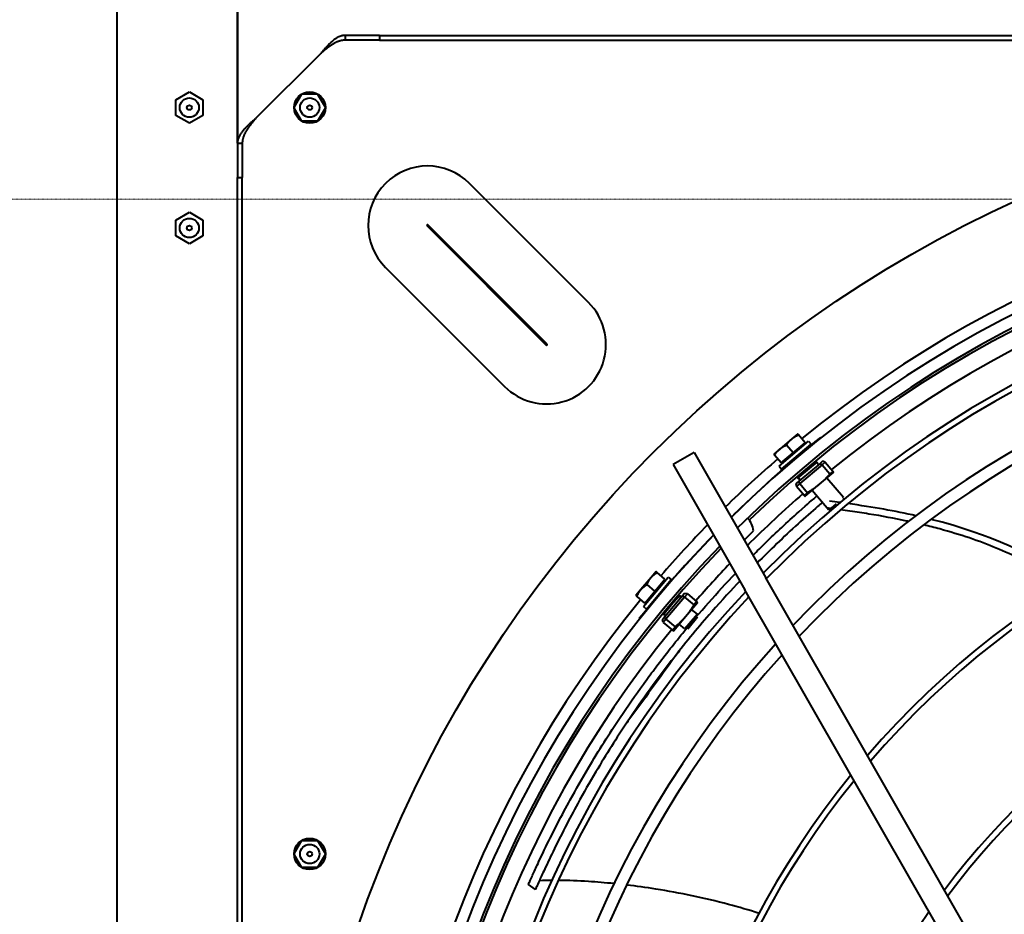
# Model space of a CAD drawing. Units: millimetres. Extents: x 357391 to 428219, y -144301 to -86441.
# Drawn here: x 385856 to 386265, y -111829 to -111457 of the extents above; entities that cross this region are included whole.
import ezdxf

# ---------------------------------------------------------------- set-up
doc = ezdxf.new("R2010")
doc.units = ezdxf.units.MM
doc.header["$LTSCALE"] = 0.25
doc.linetypes.add('DASHDOT2', pattern=[0.5, 0.25, -0.125, 0, -0.125])
doc.layers.add('Centerline', color=2, linetype='DASHDOT2', lineweight=13)
doc.layers.add('Visible (ISO)', color=7, linetype='Continuous', lineweight=40)

# ---------------------------------------------------------------- blocks, each defined once
blk = doc.blocks.new('A$C5526')
at = {"layer": 'Visible (ISO)'}
for p, q in [((6463.75, 2307), (9193.47, 2307)), ((7096.06, 2277), (7099.32, 2282.65)), ((7099.32, 2282.65), (7105.84, 2282.65)), ((7105.84, 2282.65), (7109.1, 2277)), ((7146.06, 2277), (7149.32, 2282.65)), ((7149.32, 2282.65), (7155.84, 2282.65)), ((7155.84, 2282.65), (7159.1, 2277)), ((7099.32, 2271.35), (7096.06, 2277)), ((7109.1, 2277), (7105.84, 2271.35)), ((7149.32, 2271.35), (7146.06, 2277)), ((7159.1, 2277), (7155.84, 2271.35)), ((7105.84, 2271.35), (7099.32, 2271.35)), ((7155.84, 2271.35), (7149.32, 2271.35)), ((6171.58, 2257), (7123.58, 2257)), ((6171.58, 2255), (7123.58, 2255)), ((7137.8, 2257), (7123.58, 2257)), ((7123.58, 2257), (7123.58, 2255)), ((7137.8, 2255), (7123.58, 2255)), ((7857.36, 2257), (7137.8, 2257)), ((7137.8, 2257), (7137.8, 2256)), ((7137.8, 2257), (7225.48, 2257)), ((7137.8, 2256), (7137.8, 2255)), ((7175.08, 2222.43), (7148.01, 2249.5)), ((6836.97, 2230.29), (6842.54, 2233.5)), ((6842.62, 2233.5), (6848.19, 2230.29)), ((7146.97, 2230.29), (7152.54, 2233.5)), ((7152.62, 2233.5), (7158.19, 2230.29)), ((6836.93, 2223.79), (6836.93, 2230.21)), ((6848.23, 2230.21), (6848.23, 2223.79)), ((7146.93, 2223.79), (7146.93, 2230.21)), ((7158.23, 2230.21), (7158.23, 2223.79)), ((6842.54, 2220.5), (6836.97, 2223.71)), ((6848.19, 2223.71), (6842.62, 2220.5)), ((7152.54, 2220.5), (7146.97, 2223.71)), ((7158.19, 2223.71), (7152.62, 2220.5)), ((7180.58, 2198), (7180.58, 2212.22)), ((7181.58, 2212.22), (7180.58, 2212.22)), ((7182.58, 2212.22), (7181.58, 2212.22)), ((7182.58, 2198), (7182.58, 2212.22)), ((7180.58, 2198), (7180.58, 1246)), ((7182.58, 2198), (7180.58, 2198)), ((7182.58, 2198), (7182.58, 1246)), ((7086.23, 2195.52), (7036.73, 2146.02)), ((7103.47, 2178.28), (7053.97, 2128.78)), ((7054.36, 2128.39), (7103.86, 2177.89)), ((7071.61, 2111.15), (7121.1, 2160.65)), ((6827.86, 2133.22), (6829.97, 2136.12)), ((6940.39, 2090.1), (6940.19, 2089.86)), ((6946.8, 2087.81), (6949.51, 2091.04)), ((6952.37, 2089.39), (6949.89, 2091.48)), ((6945.33, 2088.39), (6944.3, 2087.17)), ((6944.3, 2087.17), (6956.54, 2076.87)), ((6945.33, 2088.39), (6957.57, 2078.09)), ((6946.8, 2087.81), (6951.77, 2083.62)), ((6951.77, 2083.62), (6954.49, 2086.85)), ((6957.35, 2085.2), (6952.37, 2089.39)), ((6947.23, 2084.44), (6947.36, 2084.59)), ((6951.77, 2083.62), (6956.75, 2079.44)), ((6956.75, 2079.44), (6959.46, 2082.67)), ((6959.84, 2083.11), (6957.35, 2085.2)), ((6938.76, 2080.13), (6935.55, 2076.32)), ((6940.08, 2079.02), (6936.88, 2075.21)), ((6938.76, 2080.13), (6939.87, 2080.5)), ((6940.08, 2079.02), (6938.76, 2080.13)), ((6940.92, 2079.62), (6939.87, 2080.5)), ((6940.08, 2079.02), (6940.92, 2079.62)), ((6949.31, 2071.26), (6940.08, 2079.02)), ((6949.76, 2072.18), (6940.92, 2079.62)), ((6941.58, 2079.06), (6941.97, 2079.86)), ((6953.31, 2079.23), (6953.48, 2079.44)), ((6957.57, 2078.09), (6956.54, 2076.87)), ((6935.22, 2075.92), (6941.15, 2070.93)), ((7004.31, 2076.05), (6952.24, 2046.24)), ((7009.28, 2067.37), (7004.31, 2076.05)), ((6936.03, 2071.12), (6938.06, 2073.53)), ((6942.15, 2065.97), (6936.03, 2071.12)), ((6936.13, 2070), (6941.02, 2065.88)), ((6941.15, 2070.93), (6947.09, 2065.93)), ((6949.31, 2071.26), (6946.1, 2067.44)), ((6950.63, 2070.14), (6947.43, 2066.33)), ((6949.1, 2072.74), (6949.81, 2073.26)), ((6949.31, 2071.26), (6949.76, 2072.18)), ((6950.63, 2070.14), (6949.31, 2071.26)), ((6950.81, 2071.3), (6949.76, 2072.18)), ((6950.63, 2070.14), (6950.81, 2071.3)), ((6942.15, 2065.97), (6944.18, 2068.38)), ((7009.28, 2067.37), (6957.21, 2037.56)), ((6984.23, 2050.11), (6982.38, 2051.97)), ((6681.95, 1891.48), (6952.24, 2046.24)), ((6972.93, 2046.56), (6976.81, 2042.69)), ((6686.92, 1882.8), (6957.21, 2037.56)), ((7005.02, 2031.17), (7008.25, 2033.88)), ((7010.78, 2031.77), (7008.69, 2034.26)), ((7003.67, 2031.99), (7002.45, 2030.96)), ((7002.45, 2030.96), (7012.75, 2018.72)), ((7003.67, 2031.99), (7013.97, 2019.75)), ((7005.02, 2031.17), (7009.2, 2026.19)), ((7009.2, 2026.19), (7012.43, 2028.91)), ((7014.97, 2026.79), (7010.78, 2031.77)), ((6995.34, 2024.73), (6991.53, 2021.52)), ((6995.34, 2024.73), (6996.5, 2024.91)), ((6996.45, 2023.41), (6995.34, 2024.73)), ((6997.38, 2023.86), (6996.5, 2024.91)), ((7004.81, 2027.72), (7005.02, 2027.9)), ((7009.2, 2026.19), (7013.39, 2021.22)), ((7017.06, 2024.31), (7014.97, 2026.79)), ((6991.13, 2021.19), (6996.13, 2015.25)), ((6996.45, 2023.41), (6992.64, 2020.2)), ((6996.45, 2023.41), (6997.38, 2023.86)), ((7004.22, 2014.18), (6996.45, 2023.41)), ((7004.82, 2015.02), (6997.38, 2023.86)), ((6997.94, 2023.19), (6998.66, 2024.2)), ((6998.66, 2024.2), (7005.37, 2016.22)), ((6999.47, 2023.23), (6999.69, 2023.41)), ((7010.01, 2021.64), (7010.17, 2021.78)), ((7013.39, 2021.22), (7016.62, 2023.93)), ((6985.43, 2011.42), (6993.58, 2018.28)), ((7004.62, 2017.11), (7004.83, 2017.29)), ((7013.97, 2019.75), (7012.75, 2018.72)), ((6996.13, 2015.25), (7001.12, 2009.31)), ((7004.22, 2014.18), (7000.4, 2010.97)), ((7005.33, 2012.85), (7001.52, 2009.65)), ((7004.22, 2014.18), (7004.82, 2015.02)), ((7005.33, 2012.85), (7004.22, 2014.18)), ((7004.26, 2015.68), (7005.37, 2016.22)), ((7005.7, 2013.96), (7004.82, 2015.02)), ((7005.33, 2012.85), (7005.7, 2013.96)), ((7015.61, 2014.89), (7015.37, 2014.7)), ((6988.01, 2008.36), (6985.43, 2011.42)), ((6990.58, 2005.3), (6998.73, 2012.16)), ((6990.37, 2005.55), (6990.58, 2005.3))]:
    blk.add_line(p, q, dxfattribs=at)
for centre, radius in [((7102.58, 2277), 4), ((7152.58, 2277), 4), ((7102.58, 2277), 1), ((7152.58, 2277), 1), ((6647.58, 1722), 512), ((6842.58, 2227), 6.5), ((7152.58, 2227), 6.5), ((6842.58, 2227), 4), ((7152.58, 2227), 4), ((6842.58, 2227), 1), ((7152.58, 2227), 1)]:
    blk.add_circle(centre, radius, dxfattribs=at)
for centre, radius, start, end in [((7103.66, 2178.08), 24.66, 315, 135), ((6647.58, 1722), 474.8, 50.7144, 129.2856), ((6647.58, 1722), 470.05, 45.8493, 134.5848), ((6647.58, 1722), 465.05, 46.0267, 134.7475), ((6647.58, 1722), 464, 46.0642, 134.018), ((6647.58, 1722), 457, 50.8971, 129.1029), ((7103.66, 2178.08), 0.275, 315, 135), ((6647.58, 1722), 444.26, 46.8086, 135.4646), ((6647.58, 1722), 441.76, 46.9078, 135.5556), ((7054.17, 2128.59), 24.66, 135, 315), ((6647.58, 1722), 420.31, 47.8107, 136.3829), ((6647.58, 1722), 415.31, 48.0352, 136.5885), ((7054.17, 2128.59), 0.275, 135, 315), ((6609.39, 1683.89), 524, 45.7559, 50.8255), ((6946.67, 2087.26), 0.5, 319.93, 49.93), ((6647.58, 1722), 361.06, 50.8974, 139.2058), ((6647.58, 1722), 358.56, 51.0516, 139.3466), ((6956.23, 2079.22), 0.5, 49.93, 139.93), ((6647.58, 1722), 474.8, 45.6843, 49.1456), ((6647.58, 1722), 457, 46.3206, 48.9512), ((6647.58, 1722), 474.8, 40.8544, 44.4334), ((6647.58, 1722), 465.05, 316.0267, 44.7475), ((6647.58, 1722), 470.05, 315.8493, 44.5848), ((6976.25, 2050.67), 8, 355.5166, 356.0145), ((6609.39, 1683.89), 524, 39.1745, 44.3294), ((6647.58, 1722), 457, 41.0488, 45.0171), ((6976.25, 2050.67), 8, 273.9855, 316.2026), ((6647.58, 1722), 464, 316.0642, 44.018), ((6647.58, 1722), 441.76, 316.9078, 45.5556), ((6647.58, 1722), 444.26, 316.8086, 45.4646), ((7004.8, 2030.65), 0.5, 310.07, 40.07), ((6647.58, 1722), 420.31, 317.8107, 46.3829), ((6647.58, 1722), 301.06, 55.3765, 143.2843), ((6647.58, 1722), 415.31, 318.0352, 46.5885), ((7012.84, 2021.09), 0.5, 40.07, 130.07), ((6647.58, 1722), 474.8, 320.7144, 39.2856), ((6647.58, 1722), 457, 320.8971, 39.1029), ((6647.58, 1722), 358.56, 321.0516, 49.3466), ((6647.58, 1722), 361.06, 320.8974, 49.2058), ((6647.58, 1722), 301.06, 325.3765, 53.2843), ((6647.58, 1722), 298.56, 325.6064, 53.493)]:
    blk.add_arc(centre, radius, start, end, dxfattribs=at)
for points, knots in [([(7148.01, 2249.5), (7147.89, 2249.64), (7147.77, 2249.78), (7147.64, 2249.92), (7147.52, 2250.06), (7147.4, 2250.2), (7147.28, 2250.34), (7147.16, 2250.48), (7147.04, 2250.62), (7146.91, 2250.76), (7146.79, 2250.89), (7146.67, 2251.03), (7146.55, 2251.17), (7146.43, 2251.31), (7146.31, 2251.44), (7146.18, 2251.58), (7146.06, 2251.71), (7145.94, 2251.84), (7145.82, 2251.98), (7145.7, 2252.11), (7145.58, 2252.24), (7145.46, 2252.37), (7145.33, 2252.5), (7145.21, 2252.63), (7145.09, 2252.75), (7144.97, 2252.88), (7144.85, 2253.01), (7144.73, 2253.13), (7144.6, 2253.25), (7144.48, 2253.37), (7144.36, 2253.49), (7144.24, 2253.61), (7144.12, 2253.73), (7144, 2253.84), (7143.88, 2253.95), (7143.75, 2254.07), (7143.63, 2254.18), (7143.51, 2254.29), (7143.39, 2254.39), (7143.27, 2254.5), (7143.15, 2254.6), (7143.02, 2254.7), (7142.9, 2254.8), (7142.78, 2254.9), (7142.66, 2255), (7142.54, 2255.09), (7142.42, 2255.19), (7142.3, 2255.28), (7142.17, 2255.36), (7142.05, 2255.45), (7141.93, 2255.54), (7141.81, 2255.62), (7141.69, 2255.7), (7141.57, 2255.78), (7141.44, 2255.85), (7141.32, 2255.93), (7141.2, 2256), (7141.08, 2256.06), (7140.96, 2256.13), (7140.84, 2256.2), (7140.72, 2256.26), (7140.59, 2256.32), (7140.47, 2256.38), (7140.35, 2256.43), (7140.23, 2256.48), (7140.11, 2256.53), (7139.99, 2256.58), (7139.86, 2256.63), (7139.74, 2256.67), (7139.62, 2256.71), (7139.5, 2256.75), (7139.38, 2256.78), (7139.26, 2256.81), (7139.13, 2256.84), (7139.01, 2256.87), (7138.89, 2256.89), (7138.77, 2256.92), (7138.65, 2256.94), (7138.53, 2256.95), (7138.41, 2256.97), (7138.28, 2256.98), (7138.16, 2256.99), (7138.04, 2257), (7137.92, 2257), (7137.8, 2257)], [0, 0, 0, 0, 0.035714, 0.035714, 0.035714, 0.071429, 0.071429, 0.071429, 0.107143, 0.107143, 0.107143, 0.142857, 0.142857, 0.142857, 0.178571, 0.178571, 0.178571, 0.214286, 0.214286, 0.214286, 0.25, 0.25, 0.25, 0.285714, 0.285714, 0.285714, 0.321429, 0.321429, 0.321429, 0.357143, 0.357143, 0.357143, 0.392857, 0.392857, 0.392857, 0.428571, 0.428571, 0.428571, 0.464286, 0.464286, 0.464286, 0.5, 0.5, 0.5, 0.535714, 0.535714, 0.535714, 0.571429, 0.571429, 0.571429, 0.607143, 0.607143, 0.607143, 0.642857, 0.642857, 0.642857, 0.678571, 0.678571, 0.678571, 0.714286, 0.714286, 0.714286, 0.75, 0.75, 0.75, 0.785714, 0.785714, 0.785714, 0.821429, 0.821429, 0.821429, 0.857143, 0.857143, 0.857143, 0.892857, 0.892857, 0.892857, 0.928571, 0.928571, 0.928571, 0.964286, 0.964286, 0.964286, 1, 1, 1, 1]), ([(7148.01, 2249.5), (7147.87, 2249.62), (7147.72, 2249.74), (7147.58, 2249.86), (7147.44, 2249.98), (7147.3, 2250.1), (7147.16, 2250.22), (7147.02, 2250.34), (7146.87, 2250.46), (7146.73, 2250.57), (7146.59, 2250.69), (7146.45, 2250.81), (7146.31, 2250.92), (7146.16, 2251.04), (7146.02, 2251.15), (7145.88, 2251.27), (7145.74, 2251.38), (7145.6, 2251.49), (7145.46, 2251.6), (7145.31, 2251.72), (7145.17, 2251.82), (7145.03, 2251.93), (7144.89, 2252.04), (7144.75, 2252.15), (7144.6, 2252.25), (7144.46, 2252.35), (7144.32, 2252.46), (7144.18, 2252.56), (7144.04, 2252.66), (7143.9, 2252.75), (7143.75, 2252.85), (7143.61, 2252.94), (7143.47, 2253.04), (7143.33, 2253.13), (7143.19, 2253.22), (7143.04, 2253.3), (7142.9, 2253.39), (7142.76, 2253.47), (7142.62, 2253.56), (7142.48, 2253.64), (7142.34, 2253.71), (7142.19, 2253.79), (7142.05, 2253.86), (7141.91, 2253.94), (7141.77, 2254.01), (7141.63, 2254.07), (7141.48, 2254.14), (7141.34, 2254.2), (7141.2, 2254.26), (7141.06, 2254.32), (7140.92, 2254.38), (7140.78, 2254.43), (7140.63, 2254.49), (7140.49, 2254.54), (7140.35, 2254.58), (7140.21, 2254.63), (7140.07, 2254.67), (7139.93, 2254.71), (7139.78, 2254.75), (7139.64, 2254.78), (7139.5, 2254.81), (7139.36, 2254.84), (7139.22, 2254.87), (7139.07, 2254.89), (7138.93, 2254.92), (7138.79, 2254.94), (7138.65, 2254.95), (7138.51, 2254.97), (7138.37, 2254.98), (7138.22, 2254.99), (7138.08, 2255), (7137.94, 2255), (7137.8, 2255)], [0, 0, 0, 0, 0.041667, 0.041667, 0.041667, 0.083333, 0.083333, 0.083333, 0.125, 0.125, 0.125, 0.166667, 0.166667, 0.166667, 0.208333, 0.208333, 0.208333, 0.25, 0.25, 0.25, 0.291667, 0.291667, 0.291667, 0.333333, 0.333333, 0.333333, 0.375, 0.375, 0.375, 0.416667, 0.416667, 0.416667, 0.458333, 0.458333, 0.458333, 0.5, 0.5, 0.5, 0.541667, 0.541667, 0.541667, 0.583333, 0.583333, 0.583333, 0.625, 0.625, 0.625, 0.666667, 0.666667, 0.666667, 0.708333, 0.708333, 0.708333, 0.75, 0.75, 0.75, 0.791667, 0.791667, 0.791667, 0.833333, 0.833333, 0.833333, 0.875, 0.875, 0.875, 0.916667, 0.916667, 0.916667, 0.958333, 0.958333, 0.958333, 1, 1, 1, 1]), ([(7182.58, 2212.22), (7182.58, 2212.34), (7182.58, 2212.46), (7182.57, 2212.58), (7182.56, 2212.7), (7182.55, 2212.83), (7182.53, 2212.95), (7182.52, 2213.07), (7182.5, 2213.19), (7182.47, 2213.31), (7182.45, 2213.43), (7182.42, 2213.55), (7182.39, 2213.68), (7182.36, 2213.8), (7182.33, 2213.92), (7182.29, 2214.04), (7182.25, 2214.16), (7182.21, 2214.28), (7182.16, 2214.41), (7182.11, 2214.53), (7182.06, 2214.65), (7182.01, 2214.77), (7181.96, 2214.89), (7181.9, 2215.01), (7181.84, 2215.13), (7181.78, 2215.26), (7181.71, 2215.38), (7181.64, 2215.5), (7181.58, 2215.62), (7181.51, 2215.74), (7181.43, 2215.86), (7181.36, 2215.99), (7181.28, 2216.11), (7181.2, 2216.23), (7181.12, 2216.35), (7181.03, 2216.47), (7180.94, 2216.59), (7180.86, 2216.71), (7180.77, 2216.84), (7180.67, 2216.96), (7180.58, 2217.08), (7180.48, 2217.2), (7180.38, 2217.32), (7180.28, 2217.44), (7180.18, 2217.57), (7180.08, 2217.69), (7179.97, 2217.81), (7179.87, 2217.93), (7179.76, 2218.05), (7179.65, 2218.17), (7179.54, 2218.29), (7179.42, 2218.42), (7179.31, 2218.54), (7179.19, 2218.66), (7179.07, 2218.78), (7178.95, 2218.9), (7178.83, 2219.02), (7178.71, 2219.15), (7178.59, 2219.27), (7178.46, 2219.39), (7178.33, 2219.51), (7178.21, 2219.63), (7178.08, 2219.75), (7177.95, 2219.87), (7177.82, 2220), (7177.69, 2220.12), (7177.56, 2220.24), (7177.43, 2220.36), (7177.29, 2220.48), (7177.16, 2220.6), (7177.02, 2220.73), (7176.89, 2220.85), (7176.75, 2220.97), (7176.61, 2221.09), (7176.48, 2221.21), (7176.34, 2221.33), (7176.2, 2221.46), (7176.06, 2221.58), (7175.92, 2221.7), (7175.78, 2221.82), (7175.64, 2221.94), (7175.5, 2222.06), (7175.36, 2222.18), (7175.22, 2222.31), (7175.08, 2222.43)], [0, 0, 0, 0, 0.035714, 0.035714, 0.035714, 0.071429, 0.071429, 0.071429, 0.107143, 0.107143, 0.107143, 0.142857, 0.142857, 0.142857, 0.178571, 0.178571, 0.178571, 0.214286, 0.214286, 0.214286, 0.25, 0.25, 0.25, 0.285714, 0.285714, 0.285714, 0.321429, 0.321429, 0.321429, 0.357143, 0.357143, 0.357143, 0.392857, 0.392857, 0.392857, 0.428571, 0.428571, 0.428571, 0.464286, 0.464286, 0.464286, 0.5, 0.5, 0.5, 0.535714, 0.535714, 0.535714, 0.571429, 0.571429, 0.571429, 0.607143, 0.607143, 0.607143, 0.642857, 0.642857, 0.642857, 0.678571, 0.678571, 0.678571, 0.714286, 0.714286, 0.714286, 0.75, 0.75, 0.75, 0.785714, 0.785714, 0.785714, 0.821429, 0.821429, 0.821429, 0.857143, 0.857143, 0.857143, 0.892857, 0.892857, 0.892857, 0.928571, 0.928571, 0.928571, 0.964286, 0.964286, 0.964286, 1, 1, 1, 1]), ([(7180.58, 2212.22), (7180.58, 2212.36), (7180.58, 2212.5), (7180.57, 2212.64), (7180.56, 2212.78), (7180.55, 2212.93), (7180.53, 2213.07), (7180.52, 2213.21), (7180.5, 2213.35), (7180.47, 2213.49), (7180.45, 2213.64), (7180.42, 2213.78), (7180.39, 2213.92), (7180.36, 2214.06), (7180.33, 2214.2), (7180.29, 2214.34), (7180.25, 2214.49), (7180.21, 2214.63), (7180.16, 2214.77), (7180.12, 2214.91), (7180.07, 2215.05), (7180.01, 2215.2), (7179.96, 2215.34), (7179.9, 2215.48), (7179.84, 2215.62), (7179.78, 2215.76), (7179.72, 2215.9), (7179.65, 2216.05), (7179.59, 2216.19), (7179.52, 2216.33), (7179.44, 2216.47), (7179.37, 2216.61), (7179.29, 2216.76), (7179.22, 2216.9), (7179.14, 2217.04), (7179.05, 2217.18), (7178.97, 2217.32), (7178.88, 2217.46), (7178.8, 2217.61), (7178.71, 2217.75), (7178.62, 2217.89), (7178.52, 2218.03), (7178.43, 2218.17), (7178.33, 2218.32), (7178.24, 2218.46), (7178.14, 2218.6), (7178.04, 2218.74), (7177.93, 2218.88), (7177.83, 2219.02), (7177.73, 2219.17), (7177.62, 2219.31), (7177.51, 2219.45), (7177.41, 2219.59), (7177.3, 2219.73), (7177.19, 2219.87), (7177.07, 2220.02), (7176.96, 2220.16), (7176.85, 2220.3), (7176.73, 2220.44), (7176.62, 2220.58), (7176.5, 2220.73), (7176.39, 2220.87), (7176.27, 2221.01), (7176.15, 2221.15), (7176.04, 2221.29), (7175.92, 2221.43), (7175.8, 2221.58), (7175.68, 2221.72), (7175.56, 2221.86), (7175.44, 2222), (7175.32, 2222.14), (7175.2, 2222.29), (7175.08, 2222.43)], [0, 0, 0, 0, 0.041667, 0.041667, 0.041667, 0.083333, 0.083333, 0.083333, 0.125, 0.125, 0.125, 0.166667, 0.166667, 0.166667, 0.208333, 0.208333, 0.208333, 0.25, 0.25, 0.25, 0.291667, 0.291667, 0.291667, 0.333333, 0.333333, 0.333333, 0.375, 0.375, 0.375, 0.416667, 0.416667, 0.416667, 0.458333, 0.458333, 0.458333, 0.5, 0.5, 0.5, 0.541667, 0.541667, 0.541667, 0.583333, 0.583333, 0.583333, 0.625, 0.625, 0.625, 0.666667, 0.666667, 0.666667, 0.708333, 0.708333, 0.708333, 0.75, 0.75, 0.75, 0.791667, 0.791667, 0.791667, 0.833333, 0.833333, 0.833333, 0.875, 0.875, 0.875, 0.916667, 0.916667, 0.916667, 0.958333, 0.958333, 0.958333, 1, 1, 1, 1]), ([(6829.97, 2136.12), (6829.97, 2136.12), (6829.97, 2136.12), (6829.97, 2136.11), (6830.01, 2136.1), (6830.2, 2136.01), (6830.4, 2135.92), (6831.19, 2135.58), (6831.9, 2135.26), (6834.03, 2134.3), (6835.67, 2133.56), (6838.83, 2132.1), (6841.57, 2130.83), (6852.04, 2125.74), (6858.71, 2122.29), (6869.57, 2116.34), (6873.98, 2113.82), (6885.68, 2106.88), (6892.62, 2102.5), (6903.97, 2094.9), (6908.57, 2091.69), (6915.2, 2086.89), (6917.27, 2085.36), (6924.48, 2079.94), (6929.44, 2076.05), (6942.98, 2064.96), (6951.26, 2057.64), (6959.12, 2050.18)], [-3.628225, -3.628225, -3.628225, -3.628225, -3.623648, -3.623648, -3.589416, -3.589416, -3.53186, -3.53186, -3.433635, -3.433635, -3.276573, -3.276573, -3.132698, -3.132698, -2.896176, -2.896176, -2.732133, -2.732133, -2.458208, -2.458208, -2.266669, -2.266669, -2.178598, -2.178598, -1.957649, -1.957649, -1.56523, -1.56523, -1.56523, -1.56523]), ([(6955.95, 2048.36), (6952.34, 2051.78), (6948.16, 2055.61), (6937.07, 2065.31), (6930.83, 2070.48), (6920, 2078.96), (6915.61, 2082.27), (6906.59, 2088.81), (6902.02, 2091.99), (6890.78, 2099.52), (6883.9, 2103.87), (6872.33, 2110.74), (6867.96, 2113.23), (6857.1, 2119.19), (6850.25, 2122.72), (6840.76, 2127.33), (6838.04, 2128.61), (6833.75, 2130.59), (6832.07, 2131.35), (6829.88, 2132.33), (6829.15, 2132.65), (6828.33, 2133.01), (6828.11, 2133.11), (6827.91, 2133.2), (6827.87, 2133.21), (6827.86, 2133.22), (6827.86, 2133.22), (6827.86, 2133.22)], [4.934901, 4.934901, 4.934901, 4.934901, 6.105661, 6.105661, 7.507372, 7.507372, 8.464499, 8.464499, 9.418785, 9.418785, 10.781037, 10.781037, 11.5965, 11.5965, 12.795217, 12.795217, 13.317376, 13.317376, 13.651813, 13.651813, 13.858654, 13.858654, 13.982513, 13.982513, 14.05612, 14.05612, 14.06719, 14.06719, 14.06719, 14.06719]), ([(6830.26, 2100.53), (6830.64, 2104.21), (6831.31, 2112.28), (6831.59, 2119.68), (6831.62, 2123.53), (6831.62, 2123.6)], [0.88998012, 0.88998012, 0.88998012, 0.88998012, 0.92396414, 0.9666723, 0.96755498, 0.96755498, 0.96755498, 0.96755498]), ([(6817.93, 2040.34), (6819.27, 2044.5), (6821.96, 2053.7), (6825.36, 2068.16), (6827.96, 2082.4), (6829.2, 2091.32), (6829.67, 2095.26)], [0.7165392, 0.7165392, 0.7165392, 0.7165392, 0.7531315, 0.7958397, 0.8385478, 0.8739844, 0.8739844, 0.8739844, 0.8739844]), ([(6927.12, 2073.37), (6926.22, 2074.02), (6920.92, 2077.87), (6911.15, 2084.98), (6901.74, 2091.85), (6896.78, 2095.47), (6896.33, 2095.8)], [0, 0, 0, 0, 0.088539, 0.522661, 0.956783, 1, 1, 1, 1]), ([(6941.91, 2079.73), (6941.9, 2079.73), (6941.89, 2079.75), (6941.88, 2079.79), (6941.87, 2079.83), (6941.86, 2079.86), (6941.87, 2079.87), (6941.87, 2079.88)], [0.93131784, 0.93131784, 0.93131784, 0.93131784, 0.93333333, 0.95, 0.96666667, 0.98333333, 1, 1, 1, 1]), ([(6941.93, 2079.88), (6941.94, 2079.87), (6941.96, 2079.87), (6941.97, 2079.86), (6941.99, 2079.85), (6942.01, 2079.84), (6942.03, 2079.83), (6942.05, 2079.82), (6942.07, 2079.81), (6942.09, 2079.79), (6942.11, 2079.78), (6942.14, 2079.76), (6942.16, 2079.75), (6942.19, 2079.73), (6942.22, 2079.71), (6942.25, 2079.69), (6942.28, 2079.67), (6942.31, 2079.65), (6942.34, 2079.63), (6942.38, 2079.6), (6942.41, 2079.58), (6942.45, 2079.55), (6942.49, 2079.53), (6942.53, 2079.5), (6942.57, 2079.47), (6942.61, 2079.44), (6942.65, 2079.41), (6942.69, 2079.38), (6942.73, 2079.35), (6942.78, 2079.32), (6942.82, 2079.28), (6942.87, 2079.25), (6942.92, 2079.21), (6942.97, 2079.18), (6943.02, 2079.14), (6943.07, 2079.1), (6943.12, 2079.06), (6943.17, 2079.03), (6943.22, 2078.99), (6943.28, 2078.94), (6943.33, 2078.9), (6943.39, 2078.86), (6943.44, 2078.82), (6943.5, 2078.77), (6943.56, 2078.73), (6943.62, 2078.68), (6943.67, 2078.64), (6943.73, 2078.59), (6943.79, 2078.54), (6943.86, 2078.5), (6943.92, 2078.45), (6943.98, 2078.4), (6944.04, 2078.35), (6944.11, 2078.3), (6944.17, 2078.25), (6944.23, 2078.2), (6944.3, 2078.14), (6944.37, 2078.09), (6944.43, 2078.04), (6944.5, 2077.99), (6944.56, 2077.93), (6944.63, 2077.88), (6944.7, 2077.82), (6944.77, 2077.77), (6944.84, 2077.71), (6944.91, 2077.66), (6944.97, 2077.6), (6945.04, 2077.54), (6945.11, 2077.49), (6945.18, 2077.43), (6945.25, 2077.37), (6945.32, 2077.31), (6945.39, 2077.26), (6945.46, 2077.2), (6945.53, 2077.14), (6945.61, 2077.08), (6945.68, 2077.02), (6945.75, 2076.96), (6945.82, 2076.9), (6945.89, 2076.84), (6945.96, 2076.78), (6946.03, 2076.72), (6946.1, 2076.66), (6946.17, 2076.6), (6946.24, 2076.54), (6946.31, 2076.49), (6946.38, 2076.43), (6946.45, 2076.37), (6946.52, 2076.31), (6946.59, 2076.25), (6946.66, 2076.19), (6946.73, 2076.13), (6946.8, 2076.07), (6946.87, 2076.01), (6946.94, 2075.95), (6947.01, 2075.89), (6947.07, 2075.83), (6947.14, 2075.77), (6947.21, 2075.72), (6947.27, 2075.66), (6947.34, 2075.6), (6947.41, 2075.54), (6947.47, 2075.49), (6947.54, 2075.43), (6947.6, 2075.37), (6947.66, 2075.32), (6947.73, 2075.26), (6947.79, 2075.21), (6947.85, 2075.15), (6947.91, 2075.1), (6947.97, 2075.04), (6948.03, 2074.99), (6948.09, 2074.94), (6948.15, 2074.88), (6948.21, 2074.83), (6948.26, 2074.78), (6948.32, 2074.73), (6948.37, 2074.68), (6948.43, 2074.63), (6948.48, 2074.58), (6948.54, 2074.53), (6948.59, 2074.48), (6948.64, 2074.44), (6948.69, 2074.39), (6948.74, 2074.34), (6948.79, 2074.3), (6948.84, 2074.25), (6948.88, 2074.21), (6948.93, 2074.17), (6948.97, 2074.13), (6949.02, 2074.08), (6949.06, 2074.04), (6949.1, 2074), (6949.14, 2073.96), (6949.18, 2073.92), (6949.22, 2073.89), (6949.26, 2073.85), (6949.3, 2073.81), (6949.33, 2073.78), (6949.37, 2073.75), (6949.4, 2073.71), (6949.43, 2073.68), (6949.46, 2073.65), (6949.49, 2073.62), (6949.52, 2073.59), (6949.55, 2073.56), (6949.58, 2073.53), (6949.6, 2073.51), (6949.63, 2073.48), (6949.65, 2073.45), (6949.67, 2073.43), (6949.69, 2073.41), (6949.71, 2073.39), (6949.73, 2073.37), (6949.75, 2073.35), (6949.76, 2073.33), (6949.78, 2073.31), (6949.79, 2073.29), (6949.8, 2073.28), (6949.81, 2073.26), (6949.82, 2073.25), (6949.83, 2073.24), (6949.84, 2073.22)], [0, 0, 0, 0, 0.018519, 0.018519, 0.018519, 0.037037, 0.037037, 0.037037, 0.055556, 0.055556, 0.055556, 0.074074, 0.074074, 0.074074, 0.092593, 0.092593, 0.092593, 0.111111, 0.111111, 0.111111, 0.12963, 0.12963, 0.12963, 0.148148, 0.148148, 0.148148, 0.166667, 0.166667, 0.166667, 0.185185, 0.185185, 0.185185, 0.203704, 0.203704, 0.203704, 0.222222, 0.222222, 0.222222, 0.240741, 0.240741, 0.240741, 0.259259, 0.259259, 0.259259, 0.277778, 0.277778, 0.277778, 0.296296, 0.296296, 0.296296, 0.314815, 0.314815, 0.314815, 0.333333, 0.333333, 0.333333, 0.351852, 0.351852, 0.351852, 0.37037, 0.37037, 0.37037, 0.388889, 0.388889, 0.388889, 0.407407, 0.407407, 0.407407, 0.425926, 0.425926, 0.425926, 0.444444, 0.444444, 0.444444, 0.462963, 0.462963, 0.462963, 0.481481, 0.481481, 0.481481, 0.5, 0.5, 0.5, 0.518519, 0.518519, 0.518519, 0.537037, 0.537037, 0.537037, 0.555556, 0.555556, 0.555556, 0.574074, 0.574074, 0.574074, 0.592593, 0.592593, 0.592593, 0.611111, 0.611111, 0.611111, 0.62963, 0.62963, 0.62963, 0.648148, 0.648148, 0.648148, 0.666667, 0.666667, 0.666667, 0.685185, 0.685185, 0.685185, 0.703704, 0.703704, 0.703704, 0.722222, 0.722222, 0.722222, 0.740741, 0.740741, 0.740741, 0.759259, 0.759259, 0.759259, 0.777778, 0.777778, 0.777778, 0.796296, 0.796296, 0.796296, 0.814815, 0.814815, 0.814815, 0.833333, 0.833333, 0.833333, 0.851852, 0.851852, 0.851852, 0.87037, 0.87037, 0.87037, 0.888889, 0.888889, 0.888889, 0.907407, 0.907407, 0.907407, 0.925926, 0.925926, 0.925926, 0.944444, 0.944444, 0.944444, 0.962963, 0.962963, 0.962963, 0.981481, 0.981481, 0.981481, 1, 1, 1, 1]), ([(6949.85, 2073.17), (6949.84, 2073.16), (6949.83, 2073.16), (6949.8, 2073.15), (6949.76, 2073.16), (6949.72, 2073.17), (6949.7, 2073.17), (6949.69, 2073.17)], [0, 0, 0, 0, 0.01666667, 0.03333333, 0.05, 0.06666667, 0.06868215, 0.06868215, 0.06868215, 0.06868215]), ([(6949.84, 2073.22), (6949.85, 2073.2), (6949.85, 2073.19), (6949.85, 2073.17), (6949.85, 2073.17), (6949.85, 2073.17)], [0.13637841, 0.13637841, 0.13637841, 0.13637841, 0.1915592, 0.1915592, 0.20475705, 0.20475705, 0.20475705, 0.20475705]), ([(6988.59, 2014.08), (6988.02, 2014.75), (6987.44, 2015.42), (6984.89, 2018.37), (6982.23, 2021.37), (6974.12, 2030.29), (6968.79, 2035.82), (6963.43, 2041.12)], [0.758168, 0.758168, 0.758168, 0.758168, 1.021881, 1.021881, 1.946548, 1.946548, 4.03658, 4.03658, 4.03658, 4.03658]), ([(6966.59, 2042.93), (6968.38, 2041.14), (6970.07, 2039.44), (6976.13, 2033.21), (6980.31, 2028.74), (6988.27, 2019.85), (6989.8, 2018.05), (6990.61, 2017.11), (6990.94, 2016.72), (6991.27, 2016.33)], [-1.4293335, -1.4293335, -1.4293335, -1.4293335, -1.3190342, -1.3190342, -1.0485868, -1.0485868, -0.8285019, -0.8285019, -0.6757668, -0.6757668, -0.6757668, -0.6757668]), ([(6998.77, 2024.07), (6998.76, 2024.09), (6998.75, 2024.13), (6998.74, 2024.18), (6998.73, 2024.22), (6998.74, 2024.25), (6998.74, 2024.26), (6998.75, 2024.27)], [0.92144516, 0.92144516, 0.92144516, 0.92144516, 0.93333333, 0.95, 0.96666667, 0.98333333, 1, 1, 1, 1]), ([(6998.81, 2024.26), (6998.82, 2024.25), (6998.83, 2024.24), (6998.84, 2024.23), (6998.86, 2024.22), (6998.87, 2024.21), (6998.89, 2024.19), (6998.91, 2024.18), (6998.93, 2024.16), (6998.95, 2024.15), (6998.97, 2024.13), (6998.99, 2024.11), (6999.01, 2024.09), (6999.04, 2024.07), (6999.06, 2024.04), (6999.09, 2024.02), (6999.11, 2023.99), (6999.14, 2023.97), (6999.17, 2023.94), (6999.2, 2023.91), (6999.23, 2023.88), (6999.26, 2023.85), (6999.29, 2023.82), (6999.33, 2023.78), (6999.36, 2023.75), (6999.4, 2023.71), (6999.43, 2023.68), (6999.47, 2023.64), (6999.51, 2023.6), (6999.54, 2023.56), (6999.58, 2023.52), (6999.62, 2023.48), (6999.66, 2023.44), (6999.71, 2023.39), (6999.75, 2023.35), (6999.79, 2023.3), (6999.83, 2023.25), (6999.88, 2023.21), (6999.92, 2023.16), (6999.97, 2023.11), (7000.02, 2023.06), (7000.06, 2023.01), (7000.11, 2022.96), (7000.16, 2022.9), (7000.21, 2022.85), (7000.26, 2022.79), (7000.31, 2022.74), (7000.36, 2022.68), (7000.41, 2022.63), (7000.46, 2022.57), (7000.52, 2022.51), (7000.57, 2022.45), (7000.62, 2022.39), (7000.68, 2022.33), (7000.73, 2022.27), (7000.79, 2022.21), (7000.84, 2022.15), (7000.9, 2022.08), (7000.95, 2022.02), (7001.01, 2021.95), (7001.07, 2021.89), (7001.12, 2021.83), (7001.18, 2021.76), (7001.24, 2021.69), (7001.3, 2021.63), (7001.36, 2021.56), (7001.41, 2021.49), (7001.47, 2021.43), (7001.53, 2021.36), (7001.59, 2021.29), (7001.65, 2021.22), (7001.71, 2021.15), (7001.77, 2021.08), (7001.83, 2021.01), (7001.89, 2020.94), (7001.95, 2020.87), (7002.01, 2020.8), (7002.07, 2020.73), (7002.13, 2020.66), (7002.19, 2020.59), (7002.24, 2020.52), (7002.3, 2020.45), (7002.36, 2020.38), (7002.42, 2020.31), (7002.48, 2020.24), (7002.54, 2020.17), (7002.6, 2020.1), (7002.66, 2020.02), (7002.72, 2019.95), (7002.78, 2019.88), (7002.84, 2019.81), (7002.89, 2019.74), (7002.95, 2019.67), (7003.01, 2019.6), (7003.07, 2019.53), (7003.12, 2019.46), (7003.18, 2019.39), (7003.24, 2019.32), (7003.29, 2019.26), (7003.35, 2019.19), (7003.4, 2019.12), (7003.46, 2019.05), (7003.51, 2018.98), (7003.57, 2018.92), (7003.62, 2018.85), (7003.67, 2018.78), (7003.72, 2018.72), (7003.78, 2018.65), (7003.83, 2018.59), (7003.88, 2018.53), (7003.93, 2018.46), (7003.98, 2018.4), (7004.03, 2018.34), (7004.08, 2018.27), (7004.12, 2018.21), (7004.17, 2018.15), (7004.22, 2018.09), (7004.26, 2018.03), (7004.31, 2017.98), (7004.35, 2017.92), (7004.4, 2017.86), (7004.44, 2017.81), (7004.48, 2017.75), (7004.53, 2017.7), (7004.57, 2017.64), (7004.61, 2017.59), (7004.65, 2017.54), (7004.68, 2017.49), (7004.72, 2017.43), (7004.76, 2017.39), (7004.8, 2017.34), (7004.83, 2017.29), (7004.86, 2017.24), (7004.9, 2017.2), (7004.93, 2017.15), (7004.96, 2017.11), (7004.99, 2017.07), (7005.02, 2017.02), (7005.05, 2016.98), (7005.08, 2016.94), (7005.11, 2016.91), (7005.13, 2016.87), (7005.16, 2016.83), (7005.18, 2016.8), (7005.21, 2016.76), (7005.23, 2016.73), (7005.25, 2016.7), (7005.27, 2016.67), (7005.29, 2016.64), (7005.31, 2016.61), (7005.33, 2016.58), (7005.34, 2016.56), (7005.36, 2016.53), (7005.37, 2016.51), (7005.39, 2016.49), (7005.4, 2016.46), (7005.41, 2016.45), (7005.42, 2016.43), (7005.43, 2016.41), (7005.44, 2016.39), (7005.45, 2016.38), (7005.45, 2016.36), (7005.46, 2016.35)], [0, 0, 0, 0, 0.018519, 0.018519, 0.018519, 0.037037, 0.037037, 0.037037, 0.055556, 0.055556, 0.055556, 0.074074, 0.074074, 0.074074, 0.092593, 0.092593, 0.092593, 0.111111, 0.111111, 0.111111, 0.12963, 0.12963, 0.12963, 0.148148, 0.148148, 0.148148, 0.166667, 0.166667, 0.166667, 0.185185, 0.185185, 0.185185, 0.203704, 0.203704, 0.203704, 0.222222, 0.222222, 0.222222, 0.240741, 0.240741, 0.240741, 0.259259, 0.259259, 0.259259, 0.277778, 0.277778, 0.277778, 0.296296, 0.296296, 0.296296, 0.314815, 0.314815, 0.314815, 0.333333, 0.333333, 0.333333, 0.351852, 0.351852, 0.351852, 0.37037, 0.37037, 0.37037, 0.388889, 0.388889, 0.388889, 0.407407, 0.407407, 0.407407, 0.425926, 0.425926, 0.425926, 0.444444, 0.444444, 0.444444, 0.462963, 0.462963, 0.462963, 0.481481, 0.481481, 0.481481, 0.5, 0.5, 0.5, 0.518519, 0.518519, 0.518519, 0.537037, 0.537037, 0.537037, 0.555556, 0.555556, 0.555556, 0.574074, 0.574074, 0.574074, 0.592593, 0.592593, 0.592593, 0.611111, 0.611111, 0.611111, 0.62963, 0.62963, 0.62963, 0.648148, 0.648148, 0.648148, 0.666667, 0.666667, 0.666667, 0.685185, 0.685185, 0.685185, 0.703704, 0.703704, 0.703704, 0.722222, 0.722222, 0.722222, 0.740741, 0.740741, 0.740741, 0.759259, 0.759259, 0.759259, 0.777778, 0.777778, 0.777778, 0.796296, 0.796296, 0.796296, 0.814815, 0.814815, 0.814815, 0.833333, 0.833333, 0.833333, 0.851852, 0.851852, 0.851852, 0.87037, 0.87037, 0.87037, 0.888889, 0.888889, 0.888889, 0.907407, 0.907407, 0.907407, 0.925926, 0.925926, 0.925926, 0.944444, 0.944444, 0.944444, 0.962963, 0.962963, 0.962963, 0.981481, 0.981481, 0.981481, 1, 1, 1, 1]), ([(7005.46, 2016.29), (7005.45, 2016.29), (7005.44, 2016.28), (7005.41, 2016.29), (7005.37, 2016.3), (7005.32, 2016.32), (7005.29, 2016.33), (7005.27, 2016.34)], [0, 0, 0, 0, 0.01666667, 0.03333333, 0.05, 0.06666667, 0.07855483, 0.07855483, 0.07855483, 0.07855483]), ([(7005.46, 2016.35), (7005.47, 2016.33), (7005.47, 2016.31), (7005.46, 2016.3), (7005.46, 2016.29), (7005.46, 2016.29)], [0.13637841, 0.13637841, 0.13637841, 0.13637841, 0.1915592, 0.1915592, 0.20475705, 0.20475705, 0.20475705, 0.20475705]), ([(6985.97, 2009.86), (6986.01, 2010.21), (6986.11, 2010.96), (6986.2, 2011.71), (6986.25, 2012.11)], [0.986714218, 0.986714218, 0.986714218, 0.986714218, 0.988946572, 0.991477022, 0.991477022, 0.991477022, 0.991477022]), ([(6980.71, 1978.29), (6980.76, 1978.56), (6981.86, 1983.7), (6983.32, 1991.55), (6984.79, 2001.15), (6985.35, 2005.18), (6985.53, 2006.51)], [0.9105069, 0.9105069, 0.9105069, 0.9105069, 0.91268211, 0.95259733, 0.97077195, 0.97947761, 0.97947761, 0.97947761, 0.97947761]), ([(6954.42, 1912.3), (6956.32, 1915.45), (6960.01, 1921.79), (6965.1, 1931.47), (6971.28, 1945.14), (6975.87, 1958.52), (6978.71, 1969.65), (6979.26, 1971.93)], [0.6743554, 0.6743554, 0.6743554, 0.6743554, 0.7131061, 0.7530213, 0.7929365, 0.8727669, 0.8926054, 0.8926054, 0.8926054, 0.8926054])]:
    blk.add_open_spline(points, degree=3, knots=knots, dxfattribs=at)
for points in [[(6831.62, 2126.35), (6831.6, 2128.19), (6831.55, 2129.95), (6831.48, 2131.61)], [(6949.89, 2091.48), (6949.89, 2091.48), (6949.89, 2091.48), (6949.88, 2091.47), (6949.87, 2091.46), (6949.85, 2091.44), (6949.83, 2091.41), (6949.81, 2091.38), (6949.78, 2091.35), (6949.74, 2091.31), (6949.71, 2091.26), (6949.66, 2091.22), (6949.62, 2091.16), (6949.57, 2091.1), (6949.53, 2091.06), (6949.51, 2091.04)], [(6949.51, 2091.04), (6949.6, 2091), (6949.77, 2090.93), (6950.02, 2090.83), (6950.26, 2090.72), (6950.49, 2090.6), (6950.72, 2090.49), (6950.95, 2090.37), (6951.16, 2090.24), (6951.38, 2090.11), (6951.59, 2089.98), (6951.79, 2089.84), (6951.99, 2089.7), (6952.18, 2089.55), (6952.31, 2089.44), (6952.37, 2089.39)], [(6952.37, 2089.39), (6952.44, 2089.34), (6952.56, 2089.23), (6952.74, 2089.06), (6952.92, 2088.89), (6953.1, 2088.71), (6953.26, 2088.53), (6953.43, 2088.34), (6953.59, 2088.14), (6953.74, 2087.94), (6953.9, 2087.74), (6954.05, 2087.53), (6954.2, 2087.31), (6954.34, 2087.09), (6954.44, 2086.93), (6954.49, 2086.85)], [(6954.49, 2086.85), (6954.57, 2086.82), (6954.75, 2086.75), (6954.99, 2086.64), (6955.23, 2086.53), (6955.47, 2086.42), (6955.7, 2086.3), (6955.92, 2086.18), (6956.14, 2086.06), (6956.35, 2085.93), (6956.56, 2085.8), (6956.76, 2085.66), (6956.96, 2085.51), (6957.16, 2085.36), (6957.29, 2085.26), (6957.35, 2085.2)], [(6957.35, 2085.2), (6957.41, 2085.15), (6957.54, 2085.04), (6957.72, 2084.88), (6957.9, 2084.7), (6958.07, 2084.52), (6958.24, 2084.34), (6958.4, 2084.15), (6958.56, 2083.96), (6958.72, 2083.76), (6958.87, 2083.55), (6959.02, 2083.34), (6959.17, 2083.13), (6959.32, 2082.9), (6959.41, 2082.75), (6959.46, 2082.67)], [(6959.46, 2082.67), (6959.48, 2082.69), (6959.52, 2082.73), (6959.57, 2082.79), (6959.61, 2082.85), (6959.66, 2082.9), (6959.69, 2082.94), (6959.73, 2082.98), (6959.75, 2083.02), (6959.78, 2083.04), (6959.8, 2083.07), (6959.82, 2083.09), (6959.83, 2083.1), (6959.83, 2083.11), (6959.84, 2083.11), (6959.84, 2083.11)], [(6941.87, 2079.88), (6941.88, 2079.89), (6941.9, 2079.89), (6941.93, 2079.88)], [(6935.55, 2076.32), (6935.54, 2076.3), (6935.51, 2076.27), (6935.47, 2076.23), (6935.44, 2076.19), (6935.41, 2076.15), (6935.38, 2076.12), (6935.35, 2076.08), (6935.33, 2076.05), (6935.3, 2076.03), (6935.28, 2076), (6935.27, 2075.98), (6935.25, 2075.97), (6935.24, 2075.95), (6935.23, 2075.94), (6935.22, 2075.93), (6935.22, 2075.92), (6935.22, 2075.92), (6935.22, 2075.92)], [(6936.88, 2075.21), (6936.82, 2075.25), (6936.7, 2075.34), (6936.53, 2075.47), (6936.37, 2075.61), (6936.2, 2075.75), (6936.04, 2075.89), (6935.87, 2076.03), (6935.71, 2076.18), (6935.6, 2076.27), (6935.55, 2076.32)], [(6941.15, 2070.93), (6941.06, 2071.01), (6940.87, 2071.17), (6940.59, 2071.41), (6940.31, 2071.66), (6940.04, 2071.91), (6939.77, 2072.16), (6939.5, 2072.42), (6939.24, 2072.68), (6938.98, 2072.94), (6938.72, 2073.2), (6938.46, 2073.47), (6938.2, 2073.74), (6937.94, 2074.02), (6937.68, 2074.3), (6937.42, 2074.6), (6937.15, 2074.9), (6936.97, 2075.1), (6936.88, 2075.21)], [(6946.1, 2067.44), (6945.98, 2067.52), (6945.75, 2067.66), (6945.41, 2067.87), (6945.07, 2068.08), (6944.75, 2068.29), (6944.43, 2068.5), (6944.12, 2068.71), (6943.81, 2068.92), (6943.51, 2069.13), (6943.21, 2069.34), (6942.91, 2069.56), (6942.61, 2069.77), (6942.31, 2070), (6942.02, 2070.22), (6941.73, 2070.45), (6941.44, 2070.69), (6941.25, 2070.85), (6941.15, 2070.93)], [(6946.1, 2067.44), (6946.17, 2067.38), (6946.31, 2067.25), (6946.53, 2067.06), (6946.75, 2066.87), (6946.97, 2066.69), (6947.2, 2066.51), (6947.35, 2066.39), (6947.43, 2066.33)], [(6947.09, 2065.93), (6947.09, 2065.93), (6947.09, 2065.93), (6947.1, 2065.94), (6947.1, 2065.95), (6947.11, 2065.96), (6947.13, 2065.97), (6947.14, 2065.99), (6947.16, 2066.01), (6947.18, 2066.04), (6947.2, 2066.06), (6947.23, 2066.09), (6947.25, 2066.12), (6947.28, 2066.16), (6947.31, 2066.2), (6947.35, 2066.24), (6947.39, 2066.28), (6947.41, 2066.31), (6947.43, 2066.33)], [(7008.69, 2034.26), (7008.69, 2034.26), (7008.69, 2034.25), (7008.68, 2034.25), (7008.67, 2034.24), (7008.65, 2034.22), (7008.63, 2034.2), (7008.6, 2034.17), (7008.56, 2034.14), (7008.52, 2034.11), (7008.48, 2034.07), (7008.43, 2034.03), (7008.37, 2033.99), (7008.31, 2033.94), (7008.27, 2033.9), (7008.25, 2033.88)], [(7008.25, 2033.88), (7008.33, 2033.83), (7008.48, 2033.74), (7008.71, 2033.59), (7008.93, 2033.44), (7009.14, 2033.29), (7009.34, 2033.13), (7009.54, 2032.98), (7009.74, 2032.82), (7009.93, 2032.65), (7010.11, 2032.49), (7010.29, 2032.31), (7010.46, 2032.14), (7010.62, 2031.96), (7010.73, 2031.83), (7010.78, 2031.77)], [(7010.78, 2031.77), (7010.84, 2031.71), (7010.94, 2031.58), (7011.09, 2031.38), (7011.24, 2031.18), (7011.38, 2030.98), (7011.51, 2030.77), (7011.64, 2030.55), (7011.77, 2030.33), (7011.89, 2030.11), (7012, 2029.88), (7012.11, 2029.65), (7012.22, 2029.41), (7012.33, 2029.16), (7012.4, 2028.99), (7012.43, 2028.91)], [(7012.43, 2028.91), (7012.51, 2028.86), (7012.67, 2028.76), (7012.89, 2028.61), (7013.11, 2028.46), (7013.32, 2028.31), (7013.53, 2028.16), (7013.73, 2028), (7013.92, 2027.84), (7014.11, 2027.68), (7014.29, 2027.51), (7014.47, 2027.34), (7014.64, 2027.16), (7014.81, 2026.98), (7014.92, 2026.86), (7014.97, 2026.79)], [(7014.97, 2026.79), (7015.02, 2026.73), (7015.13, 2026.6), (7015.28, 2026.41), (7015.42, 2026.21), (7015.56, 2026), (7015.7, 2025.79), (7015.83, 2025.58), (7015.95, 2025.36), (7016.07, 2025.14), (7016.19, 2024.91), (7016.3, 2024.67), (7016.41, 2024.44), (7016.51, 2024.19), (7016.58, 2024.02), (7016.62, 2023.93)], [(6991.53, 2021.52), (6991.51, 2021.51), (6991.48, 2021.48), (6991.44, 2021.45), (6991.4, 2021.41), (6991.36, 2021.38), (6991.32, 2021.35), (6991.29, 2021.32), (6991.26, 2021.3), (6991.23, 2021.28), (6991.21, 2021.26), (6991.19, 2021.24), (6991.17, 2021.22), (6991.16, 2021.21), (6991.14, 2021.2), (6991.14, 2021.19), (6991.13, 2021.19), (6991.13, 2021.19), (6991.13, 2021.19)], [(6992.64, 2020.2), (6992.59, 2020.25), (6992.5, 2020.36), (6992.35, 2020.52), (6992.21, 2020.68), (6992.07, 2020.85), (6991.93, 2021.01), (6991.79, 2021.18), (6991.66, 2021.35), (6991.57, 2021.47), (6991.53, 2021.52)], [(6998.75, 2024.27), (6998.76, 2024.28), (6998.78, 2024.27), (6998.81, 2024.26)], [(7016.62, 2023.93), (7016.64, 2023.95), (7016.68, 2023.99), (7016.74, 2024.04), (7016.8, 2024.08), (7016.85, 2024.13), (7016.89, 2024.16), (7016.93, 2024.2), (7016.96, 2024.23), (7016.99, 2024.25), (7017.02, 2024.27), (7017.04, 2024.29), (7017.05, 2024.3), (7017.06, 2024.31), (7017.06, 2024.31), (7017.06, 2024.31)], [(6996.13, 2015.25), (6996.05, 2015.35), (6995.89, 2015.54), (6995.65, 2015.83), (6995.42, 2016.12), (6995.2, 2016.41), (6994.97, 2016.71), (6994.75, 2017), (6994.54, 2017.3), (6994.32, 2017.6), (6994.11, 2017.91), (6993.91, 2018.22), (6993.7, 2018.53), (6993.49, 2018.85), (6993.28, 2019.17), (6993.07, 2019.5), (6992.86, 2019.85), (6992.71, 2020.08), (6992.64, 2020.2)], [(7000.4, 2010.97), (7000.3, 2011.06), (7000.09, 2011.25), (6999.79, 2011.51), (6999.5, 2011.78), (6999.22, 2012.04), (6998.94, 2012.3), (6998.67, 2012.56), (6998.4, 2012.81), (6998.14, 2013.07), (6997.88, 2013.34), (6997.62, 2013.6), (6997.36, 2013.87), (6997.11, 2014.14), (6996.86, 2014.41), (6996.61, 2014.69), (6996.37, 2014.97), (6996.21, 2015.16), (6996.13, 2015.25)], [(6988.55, 2006.79), (6988.74, 2008.21), (6988.93, 2009.65), (6989.11, 2011.1)], [(7000.4, 2010.97), (7000.46, 2010.9), (7000.58, 2010.74), (7000.76, 2010.52), (7000.95, 2010.3), (7001.13, 2010.08), (7001.32, 2009.86), (7001.45, 2009.72), (7001.52, 2009.65)], [(7001.12, 2009.31), (7001.12, 2009.31), (7001.12, 2009.31), (7001.13, 2009.32), (7001.14, 2009.33), (7001.15, 2009.34), (7001.16, 2009.35), (7001.18, 2009.36), (7001.2, 2009.38), (7001.23, 2009.4), (7001.25, 2009.42), (7001.28, 2009.45), (7001.31, 2009.48), (7001.35, 2009.5), (7001.39, 2009.54), (7001.43, 2009.57), (7001.47, 2009.61), (7001.5, 2009.63), (7001.52, 2009.65)], [(6983.05, 1975.22), (6984.94, 1983.64), (6986.62, 1992.95), (6988.09, 2003.44)], [(6956.24, 1909.32), (6966.91, 1927.04), (6975.28, 1943.97), (6981.54, 1968.88)]]:
    blk.add_open_spline(points, degree=3, dxfattribs=at)

msp = doc.modelspace()

# ---------------------------------------------------------------- linework, layer by layer
at = {"layer": 'Centerline'}
msp.add_line((384732.728, -111531.814), (386732.728, -111531.814), dxfattribs=at)

# ---------------------------------------------------------------- block references
at = {"color": 4, "rotation": 89.9999999999999}
msp.add_blockref('A$C5526', (388203.665, -118646.395), dxfattribs=at)

doc.saveas('drawing.dxf')
